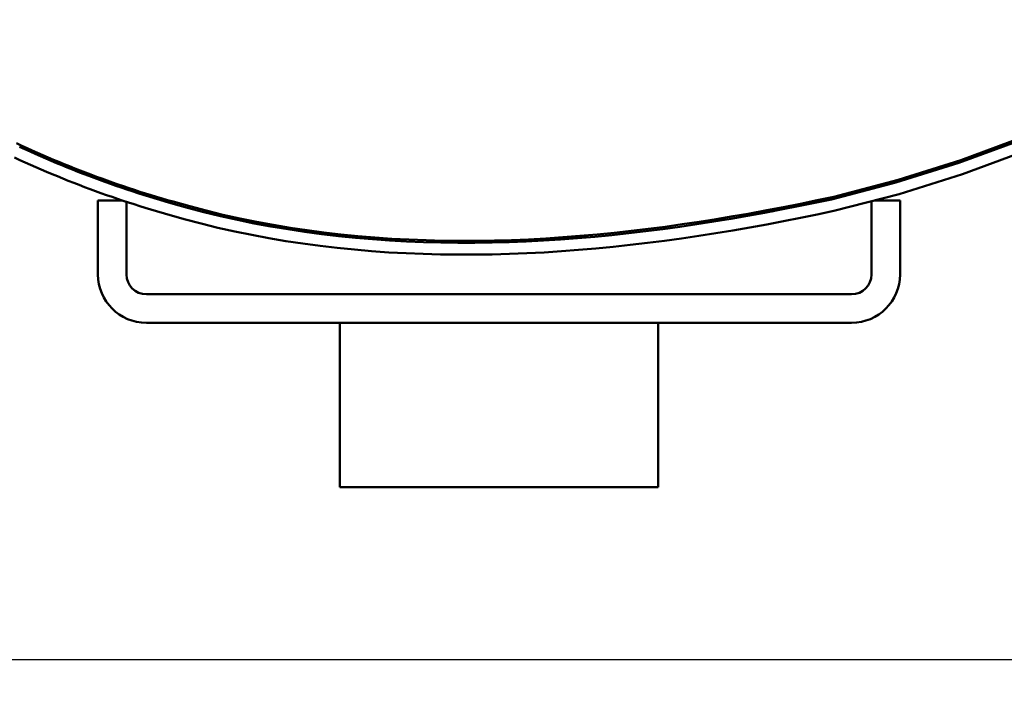
# Model space of a CAD drawing. Extents: x -160 to 75, y -65 to 69.
# Drawn here: x -45 to -38, y -47 to -43 of the extents above; entities that cross this region are included whole.
import ezdxf

# ---------------------------------------------------------------- set-up
doc = ezdxf.new("R2010")
doc.units = 0
doc.header["$LTSCALE"] = 0.35
doc.header["$MEASUREMENT"] = 0
doc.layers.get('DEFPOINTS').update_dxf_attribs({"linetype": 'CONTINUOUS'})
doc.layers.add('DIMENSIONS', color=60, linetype='CONTINUOUS')
doc.layers.add('Visible (ANSI)', color=7, linetype='CONTINUOUS', lineweight=50)
doc.styles.add('ROMANS', font='romans.shx')
doc.dimstyles.new('DIM$0', dxfattribs={"dimscale": 12.8, "dimtxt": 0.125, "dimasz": 0.1563, "dimexe": 0.125, "dimexo": 0.0625, "dimgap": 0.09375, "dimtad": 0, "dimdec": 6, "dimzin": 0, "dimdsep": 46, "dimlunit": 5, "dimtxsty": 'ROMANS', "dimcen": 0, "dimaunit": 1, "dimadec": 0, "dimazin": 0, "dimtfac": 0.87, "dimtdec": 6, "dimtix": 1, "dimtofl": 0, "dimtmove": 0, "dimatfit": 3, "dimfxl": 0, "dimtolj": 1, "dimtzin": 0, "dimarcsym": 0})

# ---------------------------------------------------------------- blocks, each defined once
blk = doc.blocks.new('*D13')
at = {"layer": 'DEFPOINTS', "color": 0, "transparency": 16777216}
for p in [(-61.7482, 9.7144), (-16.3347, 9.7144), (-61.5733, -47.2856)]:
    blk.add_point(p, dxfattribs=at)
at = {"layer": 'DIMENSIONS', "color": 0, "lineweight": -2, "transparency": 16777216}
for p, q in [((-60.9482, 9.7144), (-14.7347, 9.7144)), ((-16.3347, 7.7138), (-16.3347, -16.2903)), ((-16.3347, -45.2849), (-16.3347, -21.2808)), ((-60.7733, -47.2856), (-14.7347, -47.2856))]:
    blk.add_line(p, q, dxfattribs=at)
at = {"layer": 'DIMENSIONS', "color": 0, "transparency": 16777216}
for points in [[(-16.6682, 7.7138), (-16.0013, 7.7138), (-16.3347, 9.7144)], [(-16.6682, -45.2849), (-16.0013, -45.2849), (-16.3347, -47.2856)]]:
    blk.add_solid(points, dxfattribs=at)
at = {"layer": 'DIMENSIONS', "color": 0, "transparency": 16777216, "insert": (-16.3347, -18.7856), "char_height": 1.6, "attachment_point": 5, "rotation": 90, "style": 'ROMANS'}
blk.add_mtext('\\A1;57', dxfattribs=at)
blk = doc.blocks.new('*D48')
at = {"layer": 'DEFPOINTS', "color": 0, "transparency": 16777216}
for p in [(-22.7482, -34.0033), (-57.7482, -42.142), (-22.7482, -49.5231)]:
    blk.add_point(p, dxfattribs=at)
at = {"layer": 'DIMENSIONS', "color": 0, "lineweight": -2, "transparency": 16777216}
for p, q in [((-22.7482, -34.8033), (-22.7482, -51.1231)), ((-57.7482, -42.942), (-57.7482, -51.1231)), ((-55.7476, -49.5231), (-42.7435, -49.5231)), ((-24.7489, -49.5231), (-37.753, -49.5231))]:
    blk.add_line(p, q, dxfattribs=at)
at = {"layer": 'DIMENSIONS', "color": 0, "transparency": 16777216}
for points in [[(-55.7476, -49.1896), (-55.7476, -49.8565), (-57.7482, -49.5231)], [(-24.7489, -49.1896), (-24.7489, -49.8565), (-22.7482, -49.5231)]]:
    blk.add_solid(points, dxfattribs=at)
at = {"layer": 'DIMENSIONS', "color": 0, "transparency": 16777216, "insert": (-40.2482, -49.5231), "char_height": 1.6, "attachment_point": 5, "style": 'ROMANS'}
blk.add_mtext('\\A1;35', dxfattribs=at)

msp = doc.modelspace()

# ---------------------------------------------------------------- linework, layer by layer
at = {"layer": 'Visible (ANSI)'}
for p, q in [((-38.6345738, -44.1658424), (-38.2512177, -44.0238528)), ((-38.2373404, -44.0050836), (-38.6204285, -44.1477948)), ((-44.5201323, -44.0577106), (-44.5530012, -44.0424075)), ((-44.5340975, -44.0646511), (-44.5011728, -44.0798275)), ((-44.487179, -44.072825), (-44.5201323, -44.0577106)), ((-44.5011728, -44.0798275), (-44.4681643, -44.0948153)), ((-44.4541424, -44.0877506), (-44.487179, -44.072825)), ((-44.4681643, -44.0948153), (-44.4350732, -44.1096142)), ((-44.4210235, -44.1024872), (-44.4541424, -44.0877506)), ((-38.2246813, -44.0933791), (-38.6115664, -44.2366759)), ((-44.531652, -44.1476567), (-44.5649634, -44.132302)), ((-44.4982565, -44.1628202), (-44.531652, -44.1476567)), ((-44.4350732, -44.1096142), (-44.4019005, -44.1242242)), ((-44.3878234, -44.1170347), (-44.4210235, -44.1024872)), ((-44.4019005, -44.1242242), (-44.3686472, -44.1386449)), ((-44.3545429, -44.1313928), (-44.3878234, -44.1170347)), ((-44.3686472, -44.1386449), (-44.3353142, -44.1528763)), ((-44.3211832, -44.1455614), (-44.3545429, -44.1313928)), ((-44.3353142, -44.1528763), (-44.3019027, -44.1669182)), ((-44.2877453, -44.1595403), (-44.3211832, -44.1455614)), ((-38.6204285, -44.1477948), (-39.0146663, -44.2722939)), ((-44.4647778, -44.1777925), (-44.4982565, -44.1628202)), ((-44.4312168, -44.1925734), (-44.4647778, -44.1777925)), ((-44.3975748, -44.2071627), (-44.4312168, -44.1925734)), ((-44.3638526, -44.2215603), (-44.3975748, -44.2071627)), ((-44.3019027, -44.1669182), (-44.2684136, -44.1807703)), ((-44.2542302, -44.1733294), (-44.2877453, -44.1595403)), ((-44.2684136, -44.1807703), (-44.2348479, -44.1944326)), ((-44.2206388, -44.1869285), (-44.2542302, -44.1733294)), ((-44.2348479, -44.1944326), (-44.2012067, -44.2079048)), ((-44.1869723, -44.2003373), (-44.2206388, -44.1869285)), ((-44.2012067, -44.2079048), (-44.1674909, -44.2211868)), ((-44.1532316, -44.2135558), (-44.1869723, -44.2003373)), ((-44.1674909, -44.2211868), (-44.1337017, -44.2342783)), ((-44.1194178, -44.2265837), (-44.1532316, -44.2135558)), ((-39.0290453, -44.2895991), (-38.6345738, -44.1658424)), ((-44.3300513, -44.235766), (-44.3638526, -44.2215603)), ((-44.2961719, -44.2497795), (-44.3300513, -44.235766)), ((-44.2622155, -44.2636009), (-44.2961719, -44.2497795)), ((-44.2281831, -44.2772297), (-44.2622155, -44.2636009)), ((-44.1940756, -44.290666), (-44.2281831, -44.2772297)), ((-44.1337017, -44.2342783), (-44.09984, -44.2471793)), ((-44.0855319, -44.2394209), (-44.1194178, -44.2265837)), ((-44.09984, -44.2471793), (-44.0659068, -44.2598896)), ((-44.0515748, -44.2520672), (-44.0855319, -44.2394209)), ((-44.0659068, -44.2598896), (-44.0319031, -44.2724088)), ((-44.0175476, -44.2645225), (-44.0515748, -44.2520672)), ((-44.0319031, -44.2724088), (-43.99783, -44.284737)), ((-43.9834514, -44.2767865), (-44.0175476, -44.2645225)), ((-43.9492871, -44.2888591), (-43.9834514, -44.2767865)), ((-39.0146663, -44.2722939), (-39.4198553, -44.3779387)), ((-38.6115664, -44.2366759), (-39.0096417, -44.3615632)), ((-44.1598942, -44.3039096), (-44.1940756, -44.290666)), ((-44.1256398, -44.3169601), (-44.1598942, -44.3039096)), ((-44.0913135, -44.3298176), (-44.1256398, -44.3169601)), ((-44.0569163, -44.3424818), (-44.0913135, -44.3298176)), ((-44.0224492, -44.3549525), (-44.0569163, -44.3424818)), ((-43.99783, -44.284737), (-43.9636885, -44.2968739)), ((-43.9636885, -44.2968739), (-43.9294796, -44.3088194)), ((-43.9150557, -44.3007401), (-43.9492871, -44.2888591)), ((-43.9294796, -44.3088194), (-43.8952043, -44.3205732)), ((-43.8807584, -44.3124294), (-43.9150557, -44.3007401)), ((-43.8952043, -44.3205732), (-43.8608636, -44.3321352)), ((-43.846396, -44.3239267), (-43.8807584, -44.3124294)), ((-43.8608636, -44.3321352), (-43.8264586, -44.3435052)), ((-43.8119696, -44.3352319), (-43.846396, -44.3239267)), ((-43.8264586, -44.3435052), (-43.7919902, -44.354683)), ((-43.7774802, -44.3463448), (-43.8119696, -44.3352319)), ((-39.4344325, -44.3944809), (-39.0290453, -44.2895991)), ((-44.0416435, -44.4008933), (-44.0416435, -44.8657569)), ((-44.0416435, -44.4008933), (-43.8898554, -44.4008933)), ((-43.9879132, -44.3672297), (-44.0224492, -44.3549525)), ((-43.9533094, -44.379313), (-43.9879132, -44.3672297)), ((-43.9186388, -44.3912024), (-43.9533094, -44.379313)), ((-43.8839023, -44.4028976), (-43.9186388, -44.3912024)), ((-43.8491011, -44.4143985), (-43.8839023, -44.4028976)), ((-43.7919902, -44.354683), (-43.7574595, -44.3656685)), ((-43.7429289, -44.3572653), (-43.7774802, -44.3463448)), ((-43.7574595, -44.3656685), (-43.7228675, -44.3764615)), ((-43.7083166, -44.3679932), (-43.7429289, -44.3572653)), ((-43.7228675, -44.3764615), (-43.6882152, -44.3870619)), ((-43.6736444, -44.3785282), (-43.7083166, -44.3679932)), ((-43.6882152, -44.3870619), (-43.6535036, -44.3974693)), ((-43.6389133, -44.3888703), (-43.6736444, -44.3785282)), ((-43.6535036, -44.3974693), (-43.6187337, -44.4076837)), ((-43.6041243, -44.3990193), (-43.6389133, -44.3888703)), ((-43.5692784, -44.4089749), (-43.6041243, -44.3990193)), ((-39.5244702, -44.4002846), (-39.6293972, -44.4219455)), ((-39.5390893, -44.4166298), (-39.4344325, -44.3944809)), ((-39.4198553, -44.3779387), (-39.5244702, -44.4002846)), ((-39.0096417, -44.3615632), (-39.4182415, -44.4672761)), ((-39.1826163, -44.4063152), (-39.1826163, -44.8657569)), ((-39.0033163, -44.4008933), (-39.1616597, -44.4008933)), ((-39.0033163, -44.8657569), (-39.0033163, -44.4008933)), ((-43.8623435, -44.8657569), (-43.8623435, -44.4100223)), ((-43.8142362, -44.425705), (-43.8491011, -44.4143985)), ((-43.7793085, -44.4368168), (-43.8142362, -44.425705)), ((-43.7443191, -44.4477338), (-43.7793085, -44.4368168)), ((-43.7092691, -44.4584558), (-43.7443191, -44.4477338)), ((-43.6741593, -44.4689826), (-43.7092691, -44.4584558)), ((-43.6187337, -44.4076837), (-43.5839067, -44.417705)), ((-43.5839067, -44.417705), (-43.4799338, -44.4471915)), ((-43.4652503, -44.4382657), (-43.5692784, -44.4089749)), ((-43.4799338, -44.4471915), (-43.3756143, -44.4746459)), ((-43.3608792, -44.4655236), (-43.4652503, -44.4382657)), ((-43.2561829, -44.4907852), (-43.3608792, -44.4655236)), ((-39.8401163, -44.463067), (-39.9458731, -44.4824546)), ((-39.854853, -44.4788178), (-39.7493173, -44.4588346)), ((-39.7346184, -44.4428851), (-39.8401163, -44.463067)), ((-39.7493173, -44.4588346), (-39.6440568, -44.4380932)), ((-39.6293972, -44.4219455), (-39.7346184, -44.4428851)), ((-39.6440568, -44.4380932), (-39.5390893, -44.4166298)), ((-39.4182415, -44.4672761), (-39.5233977, -44.4895307)), ((-43.6244709, -44.4835797), (-43.6741593, -44.4689826)), ((-43.4995174, -44.5190164), (-43.6244709, -44.4835797)), ((-43.3938261, -44.5468318), (-43.4995174, -44.5190164)), ((-43.3756143, -44.4746459), (-43.2709658, -44.5001046)), ((-43.2709658, -44.5001046), (-43.1660061, -44.5236039)), ((-43.1511792, -44.5140869), (-43.2561829, -44.4907852)), ((-43.1660061, -44.5236039), (-43.0607529, -44.5451803)), ((-43.0458856, -44.5354651), (-43.1511792, -44.5140869)), ((-40.1580927, -44.5187014), (-40.26452, -44.5354878)), ((-40.1729335, -44.5338535), (-40.0666789, -44.5163636)), ((-40.0518711, -44.5010115), (-40.1580927, -44.5187014)), ((-40.0666789, -44.5163636), (-39.9606461, -44.4980062)), ((-39.9458731, -44.4824546), (-40.0518711, -44.5010115)), ((-39.9606461, -44.4980062), (-39.854853, -44.4788178)), ((-39.6288857, -44.5111005), (-39.734688, -44.5319487)), ((-39.5233977, -44.4895307), (-39.6288857, -44.5111005)), ((-43.2878215, -44.5726204), (-43.3938261, -44.5468318)), ((-43.1815229, -44.5964194), (-43.2878215, -44.5726204)), ((-43.0607529, -44.5451803), (-42.9552242, -44.5648701)), ((-42.94032, -44.5549562), (-43.0458856, -44.5354651)), ((-42.9552242, -44.5648701), (-42.8494375, -44.5827097)), ((-42.8344999, -44.5725966), (-42.94032, -44.5549562)), ((-42.8494375, -44.5827097), (-42.7434107, -44.5987356)), ((-42.7284431, -44.5884228), (-42.8344999, -44.5725966)), ((-42.6221674, -44.6024713), (-42.7284431, -44.5884228)), ((-40.58486, -44.5800617), (-40.6919336, -44.5928698)), ((-40.5998156, -44.5944102), (-40.4928511, -44.5807542)), ((-40.4779214, -44.5662044), (-40.58486, -44.5800617)), ((-40.4928511, -44.5807542), (-40.3860374, -44.5660852)), ((-40.3711355, -44.5513343), (-40.4779214, -44.5662044)), ((-40.3860374, -44.5660852), (-40.2793923, -44.5504395)), ((-40.26452, -44.5354878), (-40.3711355, -44.5513343)), ((-40.2793923, -44.5504395), (-40.1729335, -44.5338535)), ((-40.0538065, -44.5897959), (-40.1606916, -44.6073895)), ((-39.9471659, -44.5713333), (-40.0538065, -44.5897959)), ((-39.8407873, -44.5520386), (-39.9471659, -44.5713333)), ((-39.734688, -44.5319487), (-39.8407873, -44.5520386)), ((-43.0749495, -44.6182665), (-43.1815229, -44.5964194)), ((-42.9681203, -44.6381989), (-43.0749495, -44.6182665)), ((-42.8610542, -44.6562543), (-42.9681203, -44.6381989)), ((-42.7434107, -44.5987356), (-42.6371616, -44.6129841)), ((-42.6371616, -44.6129841), (-42.5307079, -44.6254916)), ((-42.5156903, -44.6147783), (-42.6221674, -44.6024713)), ((-42.5307079, -44.6254916), (-42.4240674, -44.6362945)), ((-42.4090296, -44.6253805), (-42.5156903, -44.6147783)), ((-42.4240674, -44.6362945), (-42.3172578, -44.6454293)), ((-42.3022031, -44.6343141), (-42.4090296, -44.6253805)), ((-42.3172578, -44.6454293), (-42.210297, -44.6529322)), ((-42.1952283, -44.6416157), (-42.3022031, -44.6343141)), ((-42.210297, -44.6529322), (-42.1032027, -44.6588398)), ((-42.0881231, -44.6473216), (-42.1952283, -44.6416157)), ((-41.980905, -44.6514683), (-42.0881231, -44.6473216)), ((-41.8735919, -44.6540922), (-41.980905, -44.6514683)), ((-41.7662014, -44.6552298), (-41.8735919, -44.6540922)), ((-41.5512589, -44.6531915), (-41.6587512, -44.6549174)), ((-41.4437424, -44.6500885), (-41.5512589, -44.6531915)), ((-41.3362193, -44.6456449), (-41.4437424, -44.6500885)), ((-41.3512971, -44.6585787), (-41.2437745, -44.6530333)), ((-41.2287074, -44.6398971), (-41.3362193, -44.6456449)), ((-41.2437745, -44.6530333), (-41.1362783, -44.6462201)), ((-41.1212242, -44.6328815), (-41.2287074, -44.6398971)), ((-41.1362783, -44.6462201), (-41.0288263, -44.6381754)), ((-41.0137875, -44.6246345), (-41.1212242, -44.6328815)), ((-41.0288263, -44.6381754), (-40.9214363, -44.6289357)), ((-40.9064151, -44.6151927), (-41.0137875, -44.6246345)), ((-40.9214363, -44.6289357), (-40.814126, -44.6185373)), ((-40.7991245, -44.6045923), (-40.9064151, -44.6151927)), ((-40.814126, -44.6185373), (-40.7069132, -44.6070167)), ((-40.6919336, -44.5928698), (-40.7991245, -44.6045923)), ((-40.7069132, -44.6070167), (-40.5998156, -44.5944102)), ((-40.3751257, -44.6398223), (-40.4826397, -44.6545875)), ((-40.2678038, -44.6240773), (-40.3751257, -44.6398223)), ((-40.1606916, -44.6073895), (-40.2678038, -44.6240773)), ((-42.75377, -44.6724702), (-42.8610542, -44.6562543)), ((-42.6462863, -44.6868843), (-42.75377, -44.6724702)), ((-42.5386217, -44.6995341), (-42.6462863, -44.6868843)), ((-42.4307947, -44.7104572), (-42.5386217, -44.6995341)), ((-42.3228234, -44.7196913), (-42.4307947, -44.7104572)), ((-42.1032027, -44.6588398), (-41.9959926, -44.6631883)), ((-41.9959926, -44.6631883), (-41.8886846, -44.6660143)), ((-41.8886846, -44.6660143), (-41.7812964, -44.667354)), ((-41.7812964, -44.667354), (-41.6738458, -44.6672439)), ((-41.6587512, -44.6549174), (-41.7662014, -44.6552298)), ((-41.6738458, -44.6672439), (-41.5663506, -44.6657204)), ((-41.5663506, -44.6657204), (-41.4588284, -44.6628199)), ((-41.4588284, -44.6628199), (-41.3512971, -44.6585787)), ((-41.0224825, -44.7124206), (-41.1307832, -44.7205288)), ((-40.9142691, -44.70311), (-41.0224825, -44.7124206)), ((-40.8061607, -44.6926343), (-40.9142691, -44.70311)), ((-40.6981747, -44.6810306), (-40.8061607, -44.6926343)), ((-40.5903285, -44.668336), (-40.6981747, -44.6810306)), ((-40.4826397, -44.6545875), (-40.5903285, -44.668336)), ((-42.2147263, -44.7272739), (-42.3228234, -44.7196913)), ((-42.1065214, -44.7332428), (-42.2147263, -44.7272739)), ((-41.9982268, -44.7376353), (-42.1065214, -44.7332428)), ((-41.8898605, -44.7404891), (-41.9982268, -44.7376353)), ((-41.7814403, -44.7418417), (-41.8898605, -44.7404891)), ((-41.6729841, -44.7417306), (-41.7814403, -44.7418417)), ((-41.5645097, -44.7401932), (-41.6729841, -44.7417306)), ((-41.4560347, -44.737267), (-41.5645097, -44.7401932)), ((-41.3475769, -44.7329893), (-41.4560347, -44.737267)), ((-41.2391539, -44.7273974), (-41.3475769, -44.7329893)), ((-41.1307832, -44.7205288), (-41.2391539, -44.7273974)), ((-39.3076163, -44.9907569), (-43.7373435, -44.9907569)), ((-43.7373435, -45.1700569), (-39.3076163, -45.1700569)), ((-42.5224799, -45.1700569), (-42.5224799, -46.2013069)), ((-40.5224799, -45.1700569), (-40.5224799, -46.2013069)), ((-40.5224799, -46.2013069), (-42.5224799, -46.2013069))]:
    msp.add_line(p, q, dxfattribs=at)
for centre, radius, start, end in [((-41.5556302, -36.2295171), 8.4236755, 281.96323204, 284.68734536), ((-41.5556302, -36.2295171), 8.4236755, 270.02973216, 274.12296887), ((-43.7373435, -44.8657569), 0.3043, 180, 270), ((-43.7373435, -44.8657569), 0.125, 180, 270), ((-39.3076163, -44.8657569), 0.3043, 270, 0), ((-39.3076163, -44.8657569), 0.125, 270, 0)]:
    msp.add_arc(centre, radius, start, end, dxfattribs=at)

# ---------------------------------------------------------------- dimensions: what is measured, and where the dimension line sits
at = {"layer": 'DIMENSIONS'}
dim = msp.add_linear_dim(base=(-16.3347401, 9.714404), p1=(-61.573342, -47.2855563), p2=(-61.7482423, 9.714404), angle=270, dimstyle='DIM$0', override={"dimscale": 12.8}, dxfattribs=at)
dim.commit()
dim.dimension.update_dxf_attribs({"geometry": '*D13', "text_midpoint": (-16.3347401, -18.7855761), "dimtype": 160})
dim = msp.add_linear_dim(base=(-22.7482423, -49.5230586), p1=(-57.7482423, -42.142023), p2=(-22.7482423, -34.003303), dimstyle='DIM$0', dxfattribs=at)
dim.commit()
dim.dimension.update_dxf_attribs({"geometry": '*D48', "text_midpoint": (-40.2482423, -49.5230586)})

doc.saveas('drawing.dxf')
